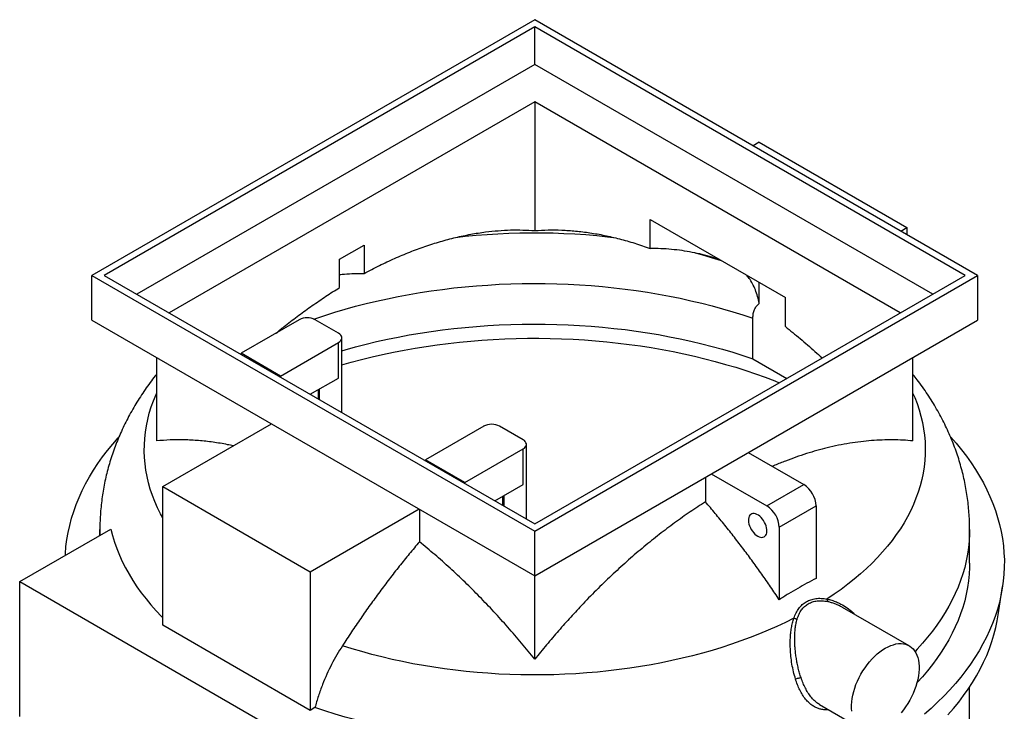
# Model space of a CAD drawing. Units: millimetres. Extents: x 80 to 8320, y 80 to 5860.
# Drawn here: x 6118 to 7250, y 3733 to 4528 of the extents above; entities that cross this region are included whole.
import ezdxf

# ---------------------------------------------------------------- set-up
doc = ezdxf.new("R2010")
doc.units = ezdxf.units.MM
doc.header["$LTSCALE"] = 20

msp = doc.modelspace()

# ---------------------------------------------------------------- linework, layer by layer
at = {"color": 7, "linetype": 'Continuous', "lineweight": 25}
for p, q in [((6709.9, 4528.3), (6200.8, 4234.4)), ((6709.9, 4520.2), (6214.9, 4234.4)), ((7219, 4234.4), (6709.9, 4528.3)), ((7204.8, 4234.4), (6709.9, 4520.2)), ((6709.9, 4476.9), (6709.9, 4520.2)), ((6709.9, 4476.9), (6252.4, 4212.8)), ((7167.4, 4212.8), (6709.9, 4476.9)), ((6709.9, 4434), (6289.5, 4191.4)), ((7130.2, 4191.4), (6709.9, 4434)), ((6709.9, 4434), (6709.9, 4285.8)), ((6968, 4387.5), (6960.9, 4383.4)), ((6968, 4387.5), (7137.7, 4289.5)), ((6842.5, 4265.4), (6842.5, 4298.7)), ((6842.5, 4298.7), (6998, 4208.9)), ((7130.6, 4285.4), (7137.7, 4289.5)), ((7137.7, 4289.5), (7137.7, 4281.4)), ((6485.4, 4253), (6513.6, 4269.3)), ((6513.6, 4269.3), (6513.6, 4236.7)), ((6485.4, 4220.3), (6485.4, 4253)), ((6200.8, 4234.4), (6709.9, 3940.5)), ((6200.8, 4183), (6200.8, 4234.4)), ((6214.9, 4234.4), (6709.9, 3948.7)), ((6709.9, 3940.5), (7219, 4234.4)), ((6709.9, 3948.7), (7204.8, 4234.4)), ((7219, 4234.4), (7219, 4183)), ((6968, 4202.2), (6968, 4226.2)), ((6998, 4175.6), (6998, 4208.9)), ((6200.8, 4183), (6709.9, 3889.1)), ((6439, 4183.4), (6372.2, 4144.8)), ((6484.3, 4167.9), (6457.4, 4183.4)), ((6709.9, 3889.1), (7219, 4183)), ((6960.7, 4138.6), (6960.7, 4185.2)), ((6417.5, 4118.7), (6484.3, 4157.3)), ((6484.3, 4116.4), (6484.3, 4157.3)), ((6488.1, 4076.7), (6488.1, 4162.6)), ((6372.2, 4144.8), (6372.2, 4143.6)), ((6417.5, 4118.7), (6372.2, 4144.8)), ((6275, 4140.1), (6275, 4044.1)), ((6960.7, 4138.6), (6999.7, 4116)), ((7144.7, 4044.1), (7144.7, 4140.1)), ((6417.5, 4117.5), (6417.5, 4118.7)), ((6451.8, 4097.7), (6484.3, 4116.4)), ((6461.2, 4092.2), (6461.2, 4103.1)), ((6462.1, 4103.6), (6462.1, 4091.7)), ((6282.1, 3991.5), (6407.2, 4063.8)), ((6651.2, 4060.9), (6584.4, 4022.4)), ((6696.4, 4045.4), (6669.5, 4060.9)), ((6629.6, 3996.2), (6696.4, 4034.8)), ((6696.4, 3994), (6696.4, 4034.8)), ((6700.2, 3954.3), (6700.2, 4040.1)), ((6955.2, 4030.7), (7019.2, 3993.8)), ((6629.6, 3996.2), (6584.4, 4022.4)), ((6584.4, 4022.4), (6584.4, 4021.1)), ((6906.1, 4002.4), (6906.1, 3974)), ((6912.8, 4006.2), (6976.8, 3969.3)), ((6282.1, 3832.3), (6282.1, 3991.5)), ((6282.1, 3991.5), (6451.8, 3893.6)), ((6629.6, 3995), (6629.6, 3996.2)), ((6663.9, 3975.2), (6696.4, 3994)), ((6976.8, 3969.3), (7019.2, 3993.8)), ((6673.3, 3969.8), (6673.3, 3980.7)), ((6674.2, 3981.2), (6674.2, 3969.3)), ((6451.8, 3893.6), (6576.9, 3965.8)), ((6577.3, 3965.6), (6577.3, 3928.1)), ((6990.9, 3944.8), (7033.4, 3969.3)), ((7033.4, 3969.3), (7033.4, 3886)), ((6117.7, 3882.3), (6222.3, 3942.7)), ((6209.9, 3942.2), (6209.9, 3935.5)), ((6709.9, 3889.1), (6709.9, 3940.5)), ((6990.9, 3944.8), (6990.9, 3861.5)), ((7209.9, 3903.7), (7209.9, 3942.2)), ((6451.8, 3893.6), (6451.8, 3734.3)), ((6709.9, 3793), (6709.9, 3889.1)), ((6117.7, 3882.3), (6538.4, 3639.4)), ((6117.7, 3727.2), (6117.7, 3882.3)), ((7242.8, 3844.2), (7247.7, 3876.6)), ((7140.4, 3808.5), (7063.9, 3852.7)), ((6451.8, 3734.3), (6282.1, 3832.3)), ((7209.9, 3581.2), (7209.9, 3761.2)), ((6457.2, 3737.5), (6451.8, 3734.3)), ((7037.2, 3741.1), (7085.4, 3713.2))]:
    msp.add_line(p, q, dxfattribs=at)
at = {"color": 7, "linetype": 'Continuous', "lineweight": 25, "flags": 128}
for points in [[(6618.8, 4278), (6630, 4279.3), (6642.5, 4280.5), (6655, 4281.5), (6667.6, 4282.3), (6680.2, 4282.9), (6692.9, 4283.3), (6705.5, 4283.4), (6718.2, 4283.4), (6730.9, 4283.2), (6743.5, 4282.7), (6756.1, 4282), (6768.7, 4281.2), (6781.2, 4280.1), (6793.7, 4278.8), (6800.3, 4278.1)], [(6894.2, 4260.2), (6901.6, 4258.2), (6912.9, 4255), (6924.1, 4251.5), (6924.3, 4251.4)], [(6455.9, 4184.1), (6457.1, 4184.5), (6468.5, 4188.4), (6480.1, 4192), (6491.9, 4195.5), (6503.8, 4198.8), (6515.9, 4201.9), (6528.1, 4204.9), (6540.4, 4207.6), (6552.9, 4210.1), (6565.5, 4212.5), (6578.2, 4214.6), (6590.9, 4216.6), (6603.8, 4218.3), (6616.8, 4219.9), (6629.8, 4221.2), (6642.8, 4222.4), (6656, 4223.3), (6669.1, 4224.1), (6682.3, 4224.6), (6695.5, 4224.9), (6708.7, 4225), (6722, 4225), (6735.2, 4224.7), (6748.4, 4224.2), (6761.5, 4223.5), (6774.7, 4222.6), (6787.7, 4221.5), (6800.8, 4220.1), (6813.7, 4218.6), (6826.6, 4216.9), (6839.4, 4215), (6852.1, 4212.9), (6864.7, 4210.6), (6877.2, 4208), (6889.5, 4205.3), (6901.8, 4202.5), (6913.9, 4199.4), (6925.8, 4196.1), (6937.6, 4192.6), (6949.2, 4189), (6960.7, 4185.2)], [(6488.1, 4147.8), (6491.9, 4148.9), (6503.8, 4152.2), (6515.9, 4155.3), (6528.1, 4158.2), (6540.4, 4161), (6552.9, 4163.5), (6565.5, 4165.9), (6578.2, 4168), (6590.9, 4170), (6603.8, 4171.7), (6616.8, 4173.3), (6629.8, 4174.6), (6642.8, 4175.8), (6656, 4176.7), (6669.1, 4177.5), (6682.3, 4178), (6695.5, 4178.3), (6708.7, 4178.4), (6722, 4178.3), (6735.2, 4178.1), (6748.4, 4177.6), (6761.5, 4176.9), (6774.7, 4176), (6787.7, 4174.8), (6800.8, 4173.5), (6813.7, 4172), (6826.6, 4170.3), (6839.4, 4168.4), (6852.1, 4166.3), (6864.7, 4163.9), (6877.2, 4161.4), (6889.5, 4158.7), (6901.8, 4155.8), (6913.9, 4152.8), (6925.8, 4149.5), (6937.6, 4146), (6949.2, 4142.4), (6960.7, 4138.6)], [(6484.3, 4157.3), (6485.7, 4158.3), (6486.9, 4159.4), (6487.6, 4160.6), (6488, 4161.9), (6488, 4163.2), (6487.6, 4164.5), (6486.9, 4165.7), (6485.7, 4166.9), (6484.3, 4167.9)], [(6488.1, 4131.5), (6498.9, 4134.5), (6510.8, 4137.7), (6522.8, 4140.7), (6535, 4143.5), (6547.3, 4146.1), (6559.7, 4148.5), (6572.3, 4150.7), (6584.9, 4152.7), (6597.6, 4154.6), (6610.4, 4156.2), (6623.3, 4157.7), (6636.2, 4158.9), (6649.2, 4159.9), (6662.2, 4160.8), (6675.3, 4161.4), (6688.4, 4161.8), (6701.5, 4162.1), (6714.6, 4162.1), (6727.7, 4161.9), (6740.8, 4161.5), (6753.9, 4161), (6766.9, 4160.2), (6779.9, 4159.2), (6792.8, 4158), (6805.7, 4156.6), (6818.5, 4155.1), (6831.3, 4153.3), (6843.9, 4151.3), (6856.5, 4149.1), (6868.9, 4146.8), (6881.3, 4144.2), (6893.5, 4141.5), (6905.6, 4138.6), (6917.5, 4135.4), (6929.3, 4132.1), (6941, 4128.7), (6952.4, 4125), (6963.7, 4121.2), (6974.9, 4117.2), (6985.8, 4113), (6990.9, 4110.9)], [(6282.1, 3955.5), (6279.5, 3960.2), (6276.1, 3967.3), (6273, 3974.3), (6270.2, 3981.5), (6267.8, 3988.7), (6265.8, 3995.9), (6264.1, 4003.1), (6262.8, 4010.4), (6261.8, 4017.7), (6261.2, 4024.9), (6260.9, 4032.3), (6261, 4039.6), (6261.4, 4046.9), (6262.2, 4054.2), (6263.4, 4061.4), (6264.9, 4068.7), (6266.7, 4075.9), (6268.9, 4083.1), (6271.5, 4090.3), (6274.4, 4097.4), (6275, 4098.7)], [(7144.7, 4098.7), (7146.7, 4094), (7149.5, 4086.9), (7151.9, 4079.7), (7153.9, 4072.5), (7155.6, 4065.3), (7157, 4058), (7158, 4050.7), (7158.6, 4043.4), (7158.9, 4036.1), (7158.8, 4028.8), (7158.3, 4021.5), (7157.5, 4014.2), (7156.4, 4006.9), (7154.9, 3999.7), (7153, 3992.5), (7150.8, 3985.3), (7148.2, 3978.1), (7145.3, 3971), (7142.1, 3963.9), (7138.5, 3956.9), (7134.5, 3950), (7130.3, 3943.1), (7125.6, 3936.3), (7120.7, 3929.6), (7115.4, 3923), (7109.8, 3916.4), (7103.9, 3909.9), (7097.7, 3903.6), (7091.2, 3897.3), (7084.3, 3891.2), (7077.2, 3885.1), (7069.8, 3879.2), (7062.1, 3873.4), (7054.1, 3867.8), (7045.8, 3862.2)], [(6170.2, 3912.6), (6170.3, 3914.4), (6170.9, 3922.6), (6172, 3930.7), (6173.4, 3938.9), (6175.2, 3947), (6177.3, 3955.1), (6179.8, 3963.1), (6182.7, 3971.1), (6186, 3979.1), (6189.6, 3987), (6193.5, 3994.8), (6197.9, 4002.6), (6202.5, 4010.4), (6207.5, 4018), (6212.9, 4025.6), (6218.6, 4033), (6224.7, 4040.4), (6231, 4047.7), (6231.4, 4048.1)], [(6696.4, 4034.8), (6697.9, 4035.8), (6699, 4036.9), (6699.8, 4038.2), (6700.2, 4039.4), (6700.2, 4040.8), (6699.8, 4042), (6699, 4043.3), (6697.9, 4044.4), (6696.4, 4045.4)], [(7188.2, 4048.3), (7194.3, 4041.4), (7200.4, 4034), (7206.1, 4026.5), (7211.5, 4019), (7216.6, 4011.3), (7221.3, 4003.6), (7225.7, 3995.8), (7229.7, 3988), (7233.3, 3980.1), (7236.6, 3972.1), (7239.6, 3964.1), (7242.1, 3956.1), (7244.3, 3948), (7246.1, 3939.9), (7247.6, 3931.8), (7248.7, 3923.6), (7249.4, 3915.5), (7249.8, 3907.3), (7249.7, 3899.1), (7249.3, 3890.9), (7248.6, 3882.8), (7247.4, 3874.6), (7245.9, 3866.5), (7244.1, 3858.4), (7241.8, 3850.3), (7239.2, 3842.3), (7236.2, 3834.3), (7232.9, 3826.3), (7229.2, 3818.4), (7225.1, 3810.6), (7220.7, 3802.8), (7216, 3795.1), (7210.9, 3787.5), (7205.4, 3780), (7199.6, 3772.5), (7193.5, 3765.1), (7187, 3757.8), (7180.2, 3750.7), (7173.1, 3743.6), (7165.7, 3736.6), (7157.9, 3729.8)], [(6966.2, 3934.6), (6967.8, 3933.8), (6969.4, 3933.3), (6970.9, 3933.1), (6972.3, 3933.3), (6973.6, 3933.8), (6974.6, 3934.5), (6975.5, 3935.6), (6976.2, 3936.9), (6976.6, 3938.5), (6976.8, 3940.2), (6976.7, 3942.2), (6976.4, 3944.2), (6975.9, 3946.3), (6975.1, 3948.3), (6974.1, 3950.4), (6972.9, 3952.4), (6971.6, 3954.2), (6970.2, 3955.9), (6968.6, 3957.4), (6967, 3958.6), (6965.4, 3959.5), (6963.8, 3960.1), (6962.2, 3960.5), (6960.8, 3960.5), (6959.4, 3960.2), (6958.3, 3959.5), (6957.3, 3958.6), (6956.5, 3957.4), (6956, 3956), (6955.7, 3954.3), (6955.6, 3952.5), (6955.8, 3950.5), (6956.2, 3948.5), (6956.9, 3946.4), (6957.8, 3944.3), (6958.8, 3942.2), (6960.1, 3940.3), (6961.5, 3938.6), (6963, 3937), (6964.6, 3935.7), (6966.2, 3934.6)], [(6210, 3935.6), (6209.9, 3937.8), (6209.9, 3942.2)], [(6222.3, 3942.7), (6224.3, 3935.2), (6226.6, 3927.7), (6229.3, 3920.2), (6232.3, 3912.8), (6235.6, 3905.4), (6239.3, 3898), (6243.4, 3890.8), (6247.8, 3883.6), (6252.5, 3876.5), (6257.5, 3869.4), (6262.9, 3862.4), (6268.6, 3855.5), (6274.6, 3848.8), (6280.9, 3842.1), (6282.1, 3840.8)], [(7209.9, 3942.2), (7209.8, 3936.9), (7209.4, 3929.3), (7208.6, 3921.6), (7207.5, 3914), (7206, 3906.3), (7204.2, 3898.7), (7202, 3891.2), (7199.5, 3883.6), (7196.6, 3876.1), (7193.4, 3868.7), (7189.8, 3861.3), (7186, 3854), (7181.7, 3846.7), (7177.2, 3839.5), (7172.3, 3832.4), (7167.1, 3825.3), (7161.5, 3818.3), (7155.7, 3811.5), (7149.5, 3804.7), (7147.1, 3802.1)], [(7209.9, 3903.7), (7209.8, 3898.5), (7209.4, 3890.8), (7208.6, 3883.1), (7207.5, 3875.5), (7206, 3867.9), (7204.2, 3860.3), (7202, 3852.7), (7199.5, 3845.2), (7196.6, 3837.7), (7193.4, 3830.3), (7189.8, 3822.9), (7186, 3815.5), (7181.7, 3808.3), (7177.2, 3801.1), (7172.3, 3793.9), (7167.1, 3786.9), (7161.5, 3779.9), (7155.7, 3773), (7149.5, 3766.2), (7149.3, 3766)], [(7007.8, 3840.2), (6998.2, 3835.5), (6988.4, 3830.9), (6978.3, 3826.4), (6968.1, 3822.1), (6957.6, 3818), (6947, 3814.1), (6936.1, 3810.3), (6925.1, 3806.7), (6913.9, 3803.3), (6902.6, 3800.1), (6891.1, 3797), (6879.4, 3794.2), (6867.6, 3791.5), (6855.7, 3789), (6843.7, 3786.8), (6831.5, 3784.7), (6819.3, 3782.8), (6807, 3781.1), (6794.6, 3779.6), (6782.1, 3778.4), (6769.6, 3777.3), (6757.1, 3776.4), (6744.5, 3775.8), (6731.8, 3775.3), (6719.2, 3775), (6706.5, 3775), (6693.9, 3775.1), (6681.2, 3775.5), (6668.6, 3776.1), (6656, 3776.9), (6643.5, 3777.8), (6631, 3779), (6618.6, 3780.4), (6606.2, 3782), (6593.9, 3783.8), (6581.8, 3785.8), (6569.7, 3787.9), (6557.7, 3790.3), (6545.9, 3792.9), (6534.2, 3795.7), (6522.6, 3798.6), (6511.1, 3801.8), (6499.9, 3805.1), (6488.8, 3808.6)], [(7185, 3729.2), (7191.4, 3736.4), (7197.3, 3743.8), (7203, 3751.2), (7208.2, 3758.8), (7213.2, 3766.4), (7217.8, 3774), (7222, 3781.8), (7225.9, 3789.6), (7229.5, 3797.5), (7232.6, 3805.4), (7235.4, 3813.3), (7237.9, 3821.3), (7240, 3829.4), (7241.7, 3837.4), (7242.8, 3844.2)], [(7074.3, 3733.2), (7074.1, 3736.6), (7074.1, 3740.2), (7074.3, 3744), (7074.8, 3747.9), (7075.6, 3751.8), (7076.6, 3755.8), (7077.8, 3759.8), (7079.2, 3763.9), (7080.9, 3767.9), (7082.8, 3771.9), (7084.9, 3775.8), (7087.1, 3779.6), (7089.6, 3783.3), (7092.1, 3786.8), (7094.8, 3790.2), (7097.7, 3793.4), (7100.6, 3796.4), (7103.6, 3799.1), (7106.7, 3801.6), (7109.8, 3803.8), (7112.9, 3805.8)], [(7112.9, 3805.8), (7116.1, 3807.4), (7119.2, 3808.8), (7122.2, 3809.8), (7125.2, 3810.6), (7128.2, 3811), (7131, 3811.1), (7133.7, 3810.8), (7136.3, 3810.3), (7138.7, 3809.4), (7141, 3808.2), (7143, 3806.7), (7144.9, 3804.9), (7146.6, 3802.8), (7148.1, 3800.4), (7149.3, 3797.8), (7150.3, 3794.9), (7151, 3791.9), (7151.5, 3788.6), (7151.8, 3785.1), (7151.8, 3781.5), (7151.5, 3777.7), (7151, 3773.9), (7150.3, 3769.9), (7149.3, 3765.9), (7148.1, 3761.9), (7146.6, 3757.9), (7144.9, 3753.8), (7143, 3749.9), (7141, 3746), (7138.7, 3742.1), (7136.3, 3738.5), (7133.7, 3734.9), (7131, 3731.5)], [(6643, 3699.8), (6630, 3701), (6616.9, 3702.3), (6604, 3703.8), (6591.1, 3705.6), (6578.3, 3707.5), (6565.7, 3709.7), (6553.1, 3712), (6540.6, 3714.5), (6528.3, 3717.2), (6516, 3720.2), (6504, 3723.3), (6492, 3726.5), (6480.3, 3730), (6468.7, 3733.7), (6457.2, 3737.5)]]:
    msp.add_lwpolyline(points, dxfattribs=at)
at = {"color": 7, "linetype": 'Continuous', "lineweight": 25}
for centre, radius, start, end in [((6448.2, 4165.7), 19.9, 62.4805, 117.5195), ((6660.3, 4043.3), 19.9, 62.4805, 117.5195), ((7002.8, 3968), 30.6, 2.4873, 57.5127), ((6960.4, 3943.5), 30.6, 2.4873, 57.5127)]:
    msp.add_arc(centre, radius, start, end, dxfattribs=at)
for points, knots in [([(6513.6, 4236.7), (6519.5, 4239.7), (6531.2, 4245.9), (6548.8, 4254), (6566.3, 4261.4), (6583.8, 4267.8), (6601.4, 4273.4), (6618.9, 4278.1), (6636.3, 4281.8), (6652.6, 4284.3), (6667.8, 4285.9), (6682.1, 4286.7), (6696.1, 4286.7), (6705.3, 4286.1), (6709.9, 4285.8)], [0, 0, 0, 0, 0.085355, 0.170857, 0.256804, 0.3429, 0.430714, 0.518687, 0.607146, 0.695767, 0.771567, 0.847469, 0.923683, 1, 1, 1, 1]), ([(6709.9, 4285.8), (6714.9, 4286.2), (6725.1, 4286.8), (6740.8, 4286.6), (6756.9, 4285.5), (6773.3, 4283.5), (6790.1, 4280.5), (6807.3, 4276.5), (6824.8, 4271.5), (6836.5, 4267.4), (6842.5, 4265.4)], [0, 0, 0, 0, 0.122723, 0.245863, 0.369212, 0.494081, 0.619168, 0.745808, 0.872675, 1, 1, 1, 1]), ([(6922.4, 4252.5), (6919.5, 4253.5), (6912.9, 4255.7), (6902.4, 4258.4), (6890.9, 4260.9), (6879.2, 4262.9), (6867.2, 4264.3), (6854.9, 4265.2), (6846.6, 4265.3), (6842.5, 4265.4)], [0, 0, 0, 0, 0.118639, 0.26414, 0.41055, 0.557091, 0.70455, 0.852141, 1, 1, 1, 1]), ([(6485.4, 4235.4), (6487.3, 4235.6), (6492.9, 4236.1), (6502.3, 4236.6), (6509.9, 4236.6), (6513.6, 4236.7)], [0, 0, 0, 0, 0.21144, 0.605438, 1, 1, 1, 1]), ([(6968, 4202.2), (6967.4, 4204.9), (6966.2, 4210.3), (6963.6, 4217.8), (6960.4, 4224.8), (6956.9, 4230.5), (6954.3, 4233.5), (6953.2, 4234.8)], [0, 0, 0, 0, 0.2092141, 0.4184295, 0.633797, 0.8491668, 1, 1, 1, 1]), ([(6412.6, 4168.1), (6416.1, 4171), (6424.7, 4178.1), (6438.5, 4188.6), (6454.1, 4199.8), (6469.7, 4210.5), (6480.1, 4217.1), (6485.4, 4220.3)], [0, 0, 0, 0, 0.146221, 0.359085, 0.571948, 0.785974, 1, 1, 1, 1]), ([(6960.7, 4185.2), (6960.8, 4187), (6960.9, 4190.6), (6962.4, 4195.2), (6964.7, 4199.2), (6966.9, 4201.2), (6968, 4202.2)], [0, 0, 0, 0, 0.236207, 0.481439, 0.737268, 1, 1, 1, 1]), ([(6998, 4175.6), (7003.7, 4171), (7015.1, 4161.8), (7029.2, 4149.6), (7037.5, 4142), (7040.2, 4139.4)], [0, 0, 0, 0, 0.4008219, 0.8016438, 1, 1, 1, 1]), ([(6275, 4120.6), (6273, 4118.1), (6269, 4113), (6263.2, 4105.1), (6257.7, 4097), (6252.5, 4088.8), (6247.6, 4080.5), (6242.9, 4072.1), (6238.6, 4063.7), (6234.5, 4055.1), (6230.8, 4046.5), (6227.4, 4037.8), (6224.2, 4029), (6221.4, 4020.1), (6218.9, 4011.2), (6216.7, 4002.3), (6214.7, 3993.3), (6213.1, 3984.2), (6211.9, 3975.1), (6210.9, 3966), (6210.2, 3956.9), (6209.9, 3948.9), (6209.9, 3944), (6209.9, 3942.2)], [0, 0, 0, 0, 0.049529, 0.100315, 0.150762, 0.200878, 0.250671, 0.300153, 0.349341, 0.39825, 0.446901, 0.495313, 0.543508, 0.591509, 0.639341, 0.687025, 0.734588, 0.782055, 0.829449, 0.876798, 0.924126, 0.97146, 1, 1, 1, 1]), ([(7209.8, 3942.2), (7209.8, 3943.4), (7209.9, 3947.7), (7209.6, 3955), (7209, 3964.2), (7208.1, 3973.4), (7206.9, 3982.5), (7205.3, 3991.7), (7203.4, 4000.8), (7201.2, 4009.9), (7198.7, 4018.9), (7195.9, 4027.9), (7192.7, 4036.9), (7189.2, 4045.8), (7185.4, 4054.6), (7181.3, 4063.4), (7176.8, 4072.1), (7172, 4080.8), (7166.9, 4089.3), (7161.5, 4097.8), (7155.7, 4106.2), (7150.1, 4113.8), (7146.4, 4118.5), (7144.7, 4120.6)], [0, 0, 0, 0, 0.0187661, 0.0661976, 0.1137061, 0.1613177, 0.2090597, 0.2569595, 0.3050452, 0.3533448, 0.401887, 0.4507004, 0.499814, 0.5492567, 0.5990572, 0.649244, 0.6998449, 0.7508869, 0.8023952, 0.8543937, 0.9069034, 0.9599427, 1, 1, 1, 1]), ([(6363.2, 4038.4), (6361, 4038.8), (6353.2, 4040.6), (6339.9, 4042.7), (6323.3, 4044.6), (6306.9, 4045.4), (6290.7, 4045.4), (6280.3, 4044.5), (6275, 4044.1)], [0, 0, 0, 0, 0.069891, 0.254032, 0.438491, 0.625217, 0.812275, 1, 1, 1, 1]), ([(7144.7, 4044.1), (7140.9, 4044.4), (7133.2, 4045.1), (7121.4, 4045.4), (7109.4, 4045.2), (7097.1, 4044.5), (7084.7, 4043.3), (7072, 4041.4), (7059.1, 4039.1), (7046.5, 4036.3), (7034.3, 4033), (7022.3, 4029.5), (7010.2, 4025.5), (6998.1, 4021), (6989, 4017.4), (6983.9, 4015.2), (6982.9, 4014.7)], [0, 0, 0, 0, 0.077321, 0.154717, 0.232339, 0.310036, 0.388582, 0.467207, 0.546068, 0.625009, 0.696322, 0.767693, 0.839241, 0.910848, 0.983118, 1, 1, 1, 1]), ([(6906.1, 3974), (6900.2, 3970.2), (6888.4, 3962.5), (6870.7, 3950), (6853, 3936.6), (6835.3, 3922.4), (6817.7, 3907.3), (6800, 3891.3), (6782.6, 3874.5), (6766.3, 3857.9), (6751.2, 3841.6), (6737.2, 3825.9), (6723.4, 3809.7), (6714.4, 3798.6), (6709.9, 3793)], [0, 0, 0, 0, 0.085875, 0.171898, 0.258368, 0.344989, 0.433338, 0.521847, 0.610844, 0.700006, 0.774759, 0.84961, 0.924756, 1, 1, 1, 1]), ([(6990.9, 3861.5), (6987.7, 3866.4), (6981.1, 3876.3), (6971, 3890.8), (6960.7, 3905.1), (6950.2, 3919.3), (6939.5, 3933.3), (6928.5, 3947.1), (6917.4, 3960.7), (6909.9, 3969.6), (6906.1, 3974)], [0, 0, 0, 0, 0.124091, 0.248352, 0.372698, 0.497651, 0.622691, 0.748343, 0.874083, 1, 1, 1, 1]), ([(6577.3, 3928.1), (6573.4, 3923.5), (6565.6, 3914.2), (6554.1, 3900), (6542.7, 3885.4), (6531.6, 3870.6), (6520.6, 3855.5), (6509.7, 3840.1), (6499.1, 3824.5), (6492.2, 3813.9), (6488.8, 3808.6)], [0, 0, 0, 0, 0.12396, 0.248115, 0.372367, 0.497313, 0.622358, 0.748104, 0.87395, 1, 1, 1, 1]), ([(6709.9, 3793), (6704.8, 3799.3), (6694.7, 3811.8), (6679, 3830), (6662.9, 3847.8), (6646.5, 3865), (6629.7, 3881.8), (6612.5, 3897.9), (6595, 3913.5), (6583.2, 3923.2), (6577.3, 3928.1)], [0, 0, 0, 0, 0.122746, 0.245904, 0.369269, 0.49414, 0.619227, 0.74585, 0.872699, 1, 1, 1, 1]), ([(7033.4, 3886), (7029.8, 3884.2), (7022.8, 3880.5), (7012.2, 3874.5), (7001.6, 3868.3), (6994.5, 3863.8), (6990.9, 3861.5)], [0, 0, 0, 0, 0.2494974, 0.499195, 0.7494965, 1, 1, 1, 1]), ([(7007.8, 3840.2), (7008.5, 3842.3), (7010.1, 3846.3), (7013.4, 3851.6), (7017.3, 3856), (7022, 3859.3), (7027.3, 3861.7), (7033.1, 3863), (7039.3, 3863.3), (7043.6, 3862.6), (7045.8, 3862.2)], [0, 0, 0, 0, 0.1302402, 0.2562042, 0.3789605, 0.4999955, 0.6210314, 0.7437903, 0.8697578, 1, 1, 1, 1]), ([(7011.6, 3839.2), (7012.2, 3841.1), (7013.5, 3844.9), (7016.4, 3849.8), (7020, 3853.9), (7024.3, 3857), (7029.2, 3859.2), (7034.6, 3860.3), (7040.5, 3860.5), (7044.6, 3859.8), (7046.7, 3859.5)], [0, 0, 0, 0, 0.13255, 0.25732, 0.380079, 0.499998, 0.619916, 0.742672, 0.867444, 1, 1, 1, 1]), ([(7045.8, 3862.2), (7045.8, 3861.9), (7045.9, 3861.3), (7046.1, 3860.5), (7046.3, 3859.9), (7046.6, 3859.6), (7046.7, 3859.5)], [0, 0, 0, 0, 0.25, 0.5, 0.75, 1, 1, 1, 1]), ([(7045.8, 3862.2), (7047.7, 3861.8), (7051.3, 3861), (7056.7, 3859), (7062.7, 3856.2), (7069.1, 3852.3), (7074.4, 3848.2), (7077.1, 3845.4), (7077.8, 3844.7)], [0, 0, 0, 0, 0.155351, 0.311262, 0.466285, 0.693797, 0.918612, 1, 1, 1, 1]), ([(7046.7, 3859.5), (7048, 3859.2), (7050.7, 3858.5), (7054.5, 3857.2), (7058.4, 3855.6), (7061.5, 3854.1), (7063.3, 3853), (7063.9, 3852.7)], [0, 0, 0, 0, 0.21557, 0.451656, 0.661548, 0.898272, 1, 1, 1, 1]), ([(7009.7, 3770.3), (7008.9, 3773.1), (7007.3, 3778.6), (7005.5, 3787.4), (7004.3, 3796.4), (7003.7, 3804.4), (7003.6, 3811.4), (7003.7, 3817.4), (7004.2, 3823.3), (7005, 3829.2), (7006.1, 3834.9), (7007.2, 3838.5), (7007.8, 3840.2)], [0, 0, 0, 0, 0.122039, 0.244178, 0.366835, 0.490357, 0.573675, 0.657536, 0.741324, 0.827308, 0.913806, 1, 1, 1, 1]), ([(7011.6, 3839.2), (7011.2, 3839.2), (7010.6, 3839.3), (7009.6, 3839.5), (7008.7, 3839.8), (7008.1, 3840.1), (7007.8, 3840.2)], [0, 0, 0, 0, 0.25, 0.5, 0.75, 1, 1, 1, 1]), ([(7016, 3771.9), (7015.5, 3773.7), (7014.3, 3777.2), (7012.9, 3782.7), (7011.6, 3788.3), (7010.6, 3794), (7009.8, 3799.8), (7009.3, 3805.1), (7008.9, 3810), (7008.8, 3814.3), (7008.8, 3818.6), (7009, 3823.5), (7009.4, 3828.6), (7010.2, 3834.1), (7011.1, 3837.5), (7011.6, 3839.2)], [0, 0, 0, 0, 0.080673, 0.161876, 0.244651, 0.32508, 0.405855, 0.491958, 0.554393, 0.617102, 0.680098, 0.743397, 0.831842, 0.916589, 1, 1, 1, 1]), ([(6488.8, 3808.6), (6486.6, 3805.1), (6482.2, 3798.1), (6476.2, 3787.1), (6470.7, 3775.8), (6466.5, 3765.8), (6463.4, 3757.5), (6461.1, 3750.8), (6459, 3744.2), (6457.8, 3739.7), (6457.2, 3737.5)], [0, 0, 0, 0, 0.1552747, 0.3115942, 0.4712495, 0.6320765, 0.7234916, 0.8151291, 0.9074488, 1, 1, 1, 1]), ([(7009.7, 3770.3), (7010.2, 3770.5), (7011.2, 3771), (7013, 3771.5), (7014.7, 3771.9), (7015.6, 3771.9), (7016, 3771.9)], [0, 0, 0, 0, 0.25, 0.5, 0.75, 1, 1, 1, 1]), ([(7047.5, 3735.1), (7046.8, 3735), (7044.6, 3734.8), (7041, 3735.1), (7037, 3735.9), (7033.2, 3737.4), (7029.2, 3739.7), (7025.2, 3742.9), (7021.2, 3747.1), (7017.7, 3752.1), (7014.6, 3757.7), (7011.9, 3763.7), (7010.4, 3768.1), (7009.7, 3770.3)], [0, 0, 0, 0, 0.044902, 0.130434, 0.215937, 0.298527, 0.381189, 0.487604, 0.592718, 0.696572, 0.798004, 0.899164, 1, 1, 1, 1]), ([(7037.3, 3741.1), (7036.6, 3741.5), (7034.5, 3742.7), (7031.2, 3745.5), (7027.4, 3749.6), (7024, 3754.4), (7021, 3759.8), (7018.3, 3765.6), (7016.8, 3769.8), (7016, 3771.9)], [0, 0, 0, 0, 0.067273, 0.227329, 0.384163, 0.539847, 0.693238, 0.846013, 1, 1, 1, 1])]:
    msp.add_open_spline(points, degree=3, knots=knots, dxfattribs=at)

doc.saveas('drawing.dxf')
